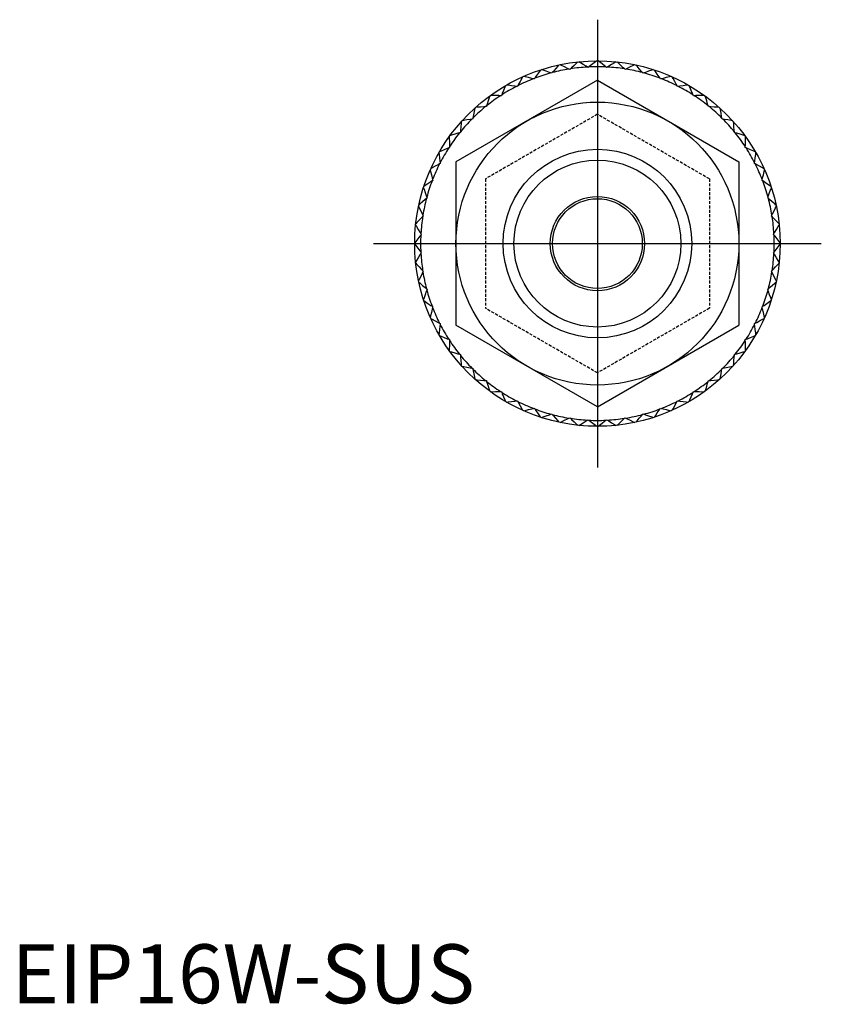
# Model space of a CAD drawing. Units: millimetres. Extents: x 1 to 265, y 0 to 133.
# Drawn here: x 1 to 69, y 0 to 83 of the extents above; entities that cross this region are included whole.
import ezdxf
from ezdxf.lldxf.tags import DXFTag

# ---------------------------------------------------------------- set-up
doc = ezdxf.new("R2010")
doc.units = ezdxf.units.MM
doc.linetypes.add('HIDDEN', pattern=[0.375, 0.25, -0.125])
for name, color, linetype in [('1', 1, 'CENTER'), ('2', 2, 'HIDDEN'), ('3', 3, 'Continuous')]:
    doc.layers.add(name, color=color, linetype=linetype)
doc.styles.add('Standard1', font='ARIAL.TTF')
tags = doc.linetypes.add('CENTER', pattern=[2, 1.25, -0.25, 0.25, -0.25]).pattern_tags.tags
tags[10:11] = [DXFTag(74, 4), DXFTag(75, 0), DXFTag(340, '0'), DXFTag(46, 1.0), DXFTag(50, 0.0), DXFTag(44, 0.0), DXFTag(45, 0.0)]
tags[8:9] = [DXFTag(74, 4), DXFTag(75, 0), DXFTag(340, '0'), DXFTag(46, 1.0), DXFTag(50, 0.0), DXFTag(44, 0.0), DXFTag(45, 0.0)]
tags[6:7] = [DXFTag(74, 4), DXFTag(75, 0), DXFTag(340, '0'), DXFTag(46, 1.0), DXFTag(50, 0.0), DXFTag(44, 0.0), DXFTag(45, 0.0)]
tags[4:5] = [DXFTag(74, 4), DXFTag(75, 0), DXFTag(340, '0'), DXFTag(46, 1.0), DXFTag(50, 0.0), DXFTag(44, 0.0), DXFTag(45, 0.0)]

msp = doc.modelspace()

# ---------------------------------------------------------------- linework, layer by layer
for p, q in [((48.916, 79.389), (48.856, 79.426)), ((48.972, 79.432), (48.916, 79.389)), ((50.481, 79.389), (50.426, 79.432)), ((50.542, 79.426), (50.481, 79.389)), ((45.827, 78.9), (45.76, 78.923)), ((45.872, 78.953), (45.827, 78.9)), ((47.358, 79.225), (47.295, 79.256)), ((47.409, 79.274), (47.358, 79.225)), ((52.039, 79.225), (51.988, 79.274)), ((52.102, 79.256), (52.039, 79.225)), ((53.57, 78.9), (53.525, 78.953)), ((53.637, 78.923), (53.57, 78.9)), ((49.699, 78.306), (37.699, 71.378)), ((42.907, 77.779), (42.837, 77.788)), ((42.94, 77.841), (42.907, 77.779)), ((44.337, 78.416), (44.269, 78.432)), ((44.377, 78.474), (44.337, 78.416)), ((49.699, 78.306), (61.699, 71.378)), ((55.06, 78.416), (55.02, 78.474)), ((55.128, 78.432), (55.06, 78.416)), ((56.49, 77.779), (56.457, 77.841)), ((56.56, 77.788), (56.49, 77.779)), ((41.551, 76.996), (41.48, 76.998)), ((41.578, 77.061), (41.551, 76.996)), ((57.846, 76.996), (57.819, 77.061)), ((57.917, 76.998), (57.846, 76.996)), ((40.284, 76.076), (40.214, 76.07)), ((40.304, 76.143), (40.284, 76.076)), ((59.113, 76.076), (59.093, 76.143)), ((59.183, 76.07), (59.113, 76.076)), ((39.12, 75.028), (39.051, 75.015)), ((39.133, 75.097), (39.12, 75.028)), ((60.277, 75.028), (60.264, 75.097)), ((60.346, 75.015), (60.277, 75.028)), ((38.072, 73.864), (38.005, 73.844)), ((38.078, 73.935), (38.072, 73.864)), ((61.325, 73.864), (61.319, 73.935)), ((61.392, 73.844), (61.325, 73.864)), ((37.152, 72.597), (37.087, 72.571)), ((37.15, 72.668), (37.152, 72.597)), ((62.245, 72.597), (62.247, 72.668)), ((62.31, 72.571), (62.245, 72.597)), ((36.369, 71.241), (36.307, 71.208)), ((36.36, 71.311), (36.369, 71.241)), ((37.699, 71.378), (37.699, 57.521)), ((61.699, 71.378), (61.699, 57.521)), ((63.028, 71.241), (63.037, 71.311)), ((63.09, 71.208), (63.028, 71.241)), ((35.732, 69.811), (35.674, 69.771)), ((35.716, 69.879), (35.732, 69.811)), ((63.665, 69.811), (63.681, 69.879)), ((63.723, 69.771), (63.665, 69.811)), ((35.248, 68.322), (35.195, 68.276)), ((35.225, 68.388), (35.248, 68.322)), ((64.149, 68.322), (64.172, 68.388)), ((64.202, 68.276), (64.149, 68.322)), ((34.892, 66.854), (34.923, 66.79)), ((64.474, 66.79), (64.505, 66.854)), ((34.923, 66.79), (34.874, 66.739)), ((64.523, 66.739), (64.474, 66.79)), ((34.759, 65.233), (34.716, 65.177)), ((34.722, 65.293), (34.759, 65.233)), ((64.638, 65.233), (64.675, 65.293)), ((64.681, 65.177), (64.638, 65.233)), ((34.716, 63.723), (34.759, 63.667)), ((34.759, 63.667), (34.722, 63.607)), ((64.638, 63.667), (64.681, 63.723)), ((64.675, 63.607), (64.638, 63.667)), ((34.874, 62.161), (34.923, 62.109)), ((34.923, 62.109), (34.892, 62.046)), ((64.474, 62.109), (64.523, 62.161)), ((64.505, 62.046), (64.474, 62.109)), ((35.195, 60.624), (35.248, 60.578)), ((35.248, 60.578), (35.225, 60.511)), ((64.149, 60.578), (64.202, 60.624)), ((64.172, 60.511), (64.149, 60.578)), ((35.674, 59.128), (35.732, 59.088)), ((35.732, 59.088), (35.716, 59.02)), ((63.665, 59.088), (63.723, 59.128)), ((63.681, 59.02), (63.665, 59.088)), ((36.307, 57.692), (36.369, 57.658)), ((36.369, 57.658), (36.36, 57.588)), ((63.028, 57.658), (63.09, 57.692)), ((63.037, 57.588), (63.028, 57.658)), ((49.699, 50.593), (37.699, 57.521)), ((49.699, 50.593), (61.699, 57.521)), ((37.087, 56.329), (37.152, 56.302)), ((37.152, 56.302), (37.15, 56.231)), ((62.245, 56.302), (62.31, 56.329)), ((62.247, 56.231), (62.245, 56.302)), ((38.005, 55.055), (38.072, 55.035)), ((38.072, 55.035), (38.078, 54.965)), ((61.319, 54.965), (61.325, 55.035)), ((61.325, 55.035), (61.392, 55.055)), ((39.051, 53.884), (39.12, 53.871)), ((39.12, 53.871), (39.133, 53.802)), ((60.264, 53.802), (60.277, 53.871)), ((60.277, 53.871), (60.346, 53.884)), ((40.214, 52.829), (40.284, 52.824)), ((40.284, 52.824), (40.304, 52.756)), ((59.093, 52.756), (59.113, 52.824)), ((59.113, 52.824), (59.183, 52.829)), ((41.48, 51.901), (41.551, 51.903)), ((41.551, 51.903), (41.578, 51.838)), ((57.819, 51.838), (57.846, 51.903)), ((57.846, 51.903), (57.917, 51.901)), ((42.837, 51.111), (42.907, 51.12)), ((42.907, 51.12), (42.94, 51.058)), ((56.457, 51.058), (56.49, 51.12)), ((56.49, 51.12), (56.56, 51.111)), ((44.269, 50.467), (44.337, 50.483)), ((44.337, 50.483), (44.377, 50.425)), ((55.02, 50.425), (55.06, 50.483)), ((55.06, 50.483), (55.128, 50.467)), ((45.76, 49.976), (45.827, 49.999)), ((45.827, 49.999), (45.872, 49.946)), ((47.295, 49.644), (47.358, 49.674)), ((47.358, 49.674), (47.409, 49.625)), ((48.856, 49.473), (48.916, 49.51)), ((48.916, 49.51), (48.972, 49.467)), ((50.426, 49.467), (50.481, 49.51)), ((50.481, 49.51), (50.542, 49.473)), ((51.988, 49.625), (52.039, 49.674)), ((52.039, 49.674), (52.102, 49.644)), ((53.525, 49.946), (53.57, 49.999)), ((53.57, 49.999), (53.637, 49.976))]:
    msp.add_line(p, q)
for points in [[(46.425, 79.6), (46.331, 79.491), (46.146, 79.274), (45.963, 79.06), (45.872, 78.953)], [(47.295, 79.256), (47.168, 79.316), (46.914, 79.437), (46.657, 79.56), (46.527, 79.622)], [(48.026, 79.859), (47.922, 79.76), (47.715, 79.564), (47.511, 79.37), (47.409, 79.274)], [(48.856, 79.426), (48.736, 79.499), (48.496, 79.646), (48.253, 79.795), (48.13, 79.87)], [(49.646, 79.95), (49.532, 79.862), (49.306, 79.689), (49.082, 79.517), (48.972, 79.432)], [(50.426, 79.432), (50.315, 79.517), (50.091, 79.689), (49.865, 79.862), (49.751, 79.95)], [(51.267, 79.87), (51.144, 79.795), (50.901, 79.646), (50.661, 79.499), (50.542, 79.426)], [(51.988, 79.274), (51.886, 79.37), (51.682, 79.564), (51.475, 79.76), (51.371, 79.859)], [(52.87, 79.622), (52.74, 79.56), (52.483, 79.437), (52.229, 79.316), (52.102, 79.256)], [(53.525, 78.953), (53.434, 79.06), (53.251, 79.274), (53.066, 79.491), (52.972, 79.6)], [(43.346, 78.588), (43.278, 78.462), (43.142, 78.212), (43.007, 77.964), (42.94, 77.841)], [(44.269, 78.432), (44.133, 78.465), (43.859, 78.531), (43.582, 78.597), (43.442, 78.631)], [(44.859, 79.175), (44.778, 79.056), (44.616, 78.822), (44.457, 78.589), (44.377, 78.474)], [(45.76, 78.923), (45.628, 78.97), (45.363, 79.064), (45.094, 79.159), (44.959, 79.207)], [(54.439, 79.207), (54.303, 79.159), (54.034, 79.064), (53.769, 78.97), (53.637, 78.923)], [(55.02, 78.474), (54.941, 78.589), (54.781, 78.822), (54.619, 79.056), (54.538, 79.175)], [(55.955, 78.631), (55.815, 78.597), (55.538, 78.531), (55.264, 78.465), (55.128, 78.432)], [(56.457, 77.841), (56.39, 77.964), (56.255, 78.212), (56.119, 78.462), (56.051, 78.588)], [(41.903, 77.847), (41.848, 77.714), (41.739, 77.451), (41.631, 77.19), (41.578, 77.061)], [(42.837, 77.788), (42.698, 77.807), (42.419, 77.843), (42.136, 77.88), (41.994, 77.899)], [(57.403, 77.899), (57.261, 77.88), (56.978, 77.843), (56.699, 77.807), (56.56, 77.788)], [(57.819, 77.061), (57.766, 77.19), (57.658, 77.451), (57.549, 77.714), (57.494, 77.847)], [(40.546, 76.959), (40.505, 76.821), (40.424, 76.548), (40.344, 76.277), (40.304, 76.143)], [(41.48, 76.998), (41.341, 77.002), (41.059, 77.009), (40.774, 77.016), (40.63, 77.02)], [(58.767, 77.02), (58.623, 77.016), (58.338, 77.009), (58.057, 77.002), (57.917, 76.998)], [(59.093, 76.143), (59.053, 76.277), (58.973, 76.548), (58.892, 76.821), (58.851, 76.959)], [(40.214, 76.07), (40.074, 76.059), (39.793, 76.037), (39.509, 76.015), (39.366, 76.003)], [(60.031, 76.003), (59.888, 76.015), (59.604, 76.037), (59.323, 76.059), (59.183, 76.07)], [(39.288, 75.933), (39.262, 75.792), (39.21, 75.512), (39.159, 75.235), (39.133, 75.097)], [(60.264, 75.097), (60.239, 75.235), (60.187, 75.512), (60.135, 75.792), (60.109, 75.933)], [(38.145, 74.782), (38.134, 74.639), (38.111, 74.355), (38.089, 74.074), (38.078, 73.935)], [(39.051, 75.015), (38.913, 74.99), (38.636, 74.938), (38.356, 74.886), (38.215, 74.86)], [(61.182, 74.86), (61.041, 74.886), (60.761, 74.938), (60.484, 74.99), (60.346, 75.015)], [(61.319, 73.935), (61.308, 74.074), (61.286, 74.355), (61.264, 74.639), (61.252, 74.782)], [(37.128, 73.518), (37.132, 73.374), (37.139, 73.089), (37.147, 72.808), (37.15, 72.668)], [(38.005, 73.844), (37.871, 73.805), (37.601, 73.724), (37.327, 73.643), (37.19, 73.603)], [(62.208, 73.603), (62.07, 73.643), (61.797, 73.724), (61.526, 73.805), (61.392, 73.844)], [(62.247, 72.668), (62.251, 72.808), (62.258, 73.089), (62.265, 73.374), (62.269, 73.518)], [(36.249, 72.154), (36.268, 72.012), (36.305, 71.729), (36.342, 71.45), (36.36, 71.311)], [(37.087, 72.571), (36.958, 72.517), (36.697, 72.409), (36.434, 72.3), (36.301, 72.245)], [(63.096, 72.245), (62.963, 72.3), (62.7, 72.409), (62.439, 72.517), (62.31, 72.571)], [(63.037, 71.311), (63.055, 71.45), (63.092, 71.729), (63.129, 72.012), (63.148, 72.154)], [(36.307, 71.208), (36.184, 71.141), (35.937, 71.006), (35.686, 70.87), (35.56, 70.802)], [(63.837, 70.802), (63.711, 70.87), (63.46, 71.006), (63.213, 71.141), (63.09, 71.208)], [(35.517, 70.706), (35.551, 70.567), (35.617, 70.289), (35.683, 70.015), (35.716, 69.879)], [(63.681, 69.879), (63.714, 70.015), (63.78, 70.289), (63.846, 70.567), (63.88, 70.706)], [(35.674, 69.771), (35.559, 69.692), (35.327, 69.532), (35.092, 69.371), (34.973, 69.289)], [(64.424, 69.289), (64.305, 69.371), (64.07, 69.532), (63.838, 69.692), (63.723, 69.771)], [(34.941, 69.19), (34.989, 69.054), (35.084, 68.786), (35.178, 68.52), (35.225, 68.388)], [(64.172, 68.388), (64.219, 68.52), (64.313, 68.786), (64.408, 69.054), (64.456, 69.19)], [(35.195, 68.276), (35.088, 68.185), (34.874, 68.002), (34.657, 67.817), (34.548, 67.723)], [(64.849, 67.723), (64.74, 67.817), (64.523, 68.002), (64.309, 68.185), (64.202, 68.276)], [(34.526, 67.621), (34.588, 67.491), (34.711, 67.234), (34.832, 66.98), (34.892, 66.854)], [(64.505, 66.854), (64.565, 66.98), (64.686, 67.234), (64.809, 67.491), (64.871, 67.621)], [(34.278, 66.018), (34.353, 65.895), (34.502, 65.652), (34.649, 65.412), (34.722, 65.293)], [(34.874, 66.739), (34.778, 66.637), (34.584, 66.433), (34.388, 66.226), (34.289, 66.122)], [(65.108, 66.122), (65.009, 66.226), (64.813, 66.433), (64.619, 66.637), (64.523, 66.739)], [(64.675, 65.293), (64.748, 65.412), (64.895, 65.652), (65.044, 65.895), (65.119, 66.018)], [(34.716, 65.177), (34.631, 65.066), (34.46, 64.842), (34.286, 64.616), (34.199, 64.502)], [(65.198, 64.502), (65.111, 64.616), (64.938, 64.842), (64.766, 65.066), (64.681, 65.177)], [(34.199, 64.397), (34.286, 64.283), (34.46, 64.057), (34.631, 63.834), (34.716, 63.723)], [(64.681, 63.723), (64.766, 63.834), (64.938, 64.057), (65.111, 64.283), (65.198, 64.397)], [(34.722, 63.607), (34.649, 63.487), (34.502, 63.247), (34.353, 63.004), (34.278, 62.881)], [(65.119, 62.881), (65.044, 63.004), (64.895, 63.247), (64.748, 63.487), (64.675, 63.607)], [(34.289, 62.778), (34.388, 62.673), (34.584, 62.466), (34.778, 62.262), (34.874, 62.161)], [(64.523, 62.161), (64.619, 62.262), (64.813, 62.466), (65.009, 62.673), (65.108, 62.778)], [(34.892, 62.046), (34.832, 61.92), (34.711, 61.665), (34.588, 61.408), (34.526, 61.278)], [(64.871, 61.278), (64.809, 61.408), (64.686, 61.665), (64.565, 61.92), (64.505, 62.046)], [(34.548, 61.176), (34.657, 61.083), (34.874, 60.897), (35.088, 60.714), (35.195, 60.624)], [(64.202, 60.624), (64.309, 60.714), (64.523, 60.897), (64.74, 61.083), (64.849, 61.176)], [(35.225, 60.511), (35.178, 60.38), (35.084, 60.114), (34.989, 59.845), (34.941, 59.71)], [(64.456, 59.71), (64.408, 59.845), (64.313, 60.114), (64.219, 60.38), (64.172, 60.511)], [(34.973, 59.61), (35.092, 59.529), (35.327, 59.367), (35.559, 59.208), (35.674, 59.128)], [(63.723, 59.128), (63.838, 59.208), (64.07, 59.367), (64.305, 59.529), (64.424, 59.61)], [(35.716, 59.02), (35.683, 58.884), (35.617, 58.61), (35.551, 58.333), (35.517, 58.193)], [(63.88, 58.193), (63.846, 58.333), (63.78, 58.61), (63.714, 58.884), (63.681, 59.02)], [(35.56, 58.098), (35.686, 58.029), (35.937, 57.893), (36.184, 57.758), (36.307, 57.692)], [(63.09, 57.692), (63.213, 57.758), (63.46, 57.893), (63.711, 58.029), (63.837, 58.098)], [(36.36, 57.588), (36.342, 57.45), (36.305, 57.17), (36.268, 56.887), (36.249, 56.745)], [(63.148, 56.745), (63.129, 56.887), (63.092, 57.17), (63.055, 57.45), (63.037, 57.588)], [(36.301, 56.654), (36.434, 56.599), (36.697, 56.49), (36.958, 56.382), (37.087, 56.329)], [(37.15, 56.231), (37.147, 56.092), (37.139, 55.81), (37.132, 55.525), (37.128, 55.381)], [(62.269, 55.381), (62.265, 55.525), (62.258, 55.81), (62.251, 56.092), (62.247, 56.231)], [(62.31, 56.329), (62.439, 56.382), (62.7, 56.49), (62.963, 56.599), (63.096, 56.654)], [(37.19, 55.297), (37.327, 55.256), (37.601, 55.175), (37.871, 55.095), (38.005, 55.055)], [(61.392, 55.055), (61.526, 55.095), (61.797, 55.175), (62.07, 55.256), (62.208, 55.297)], [(38.078, 54.965), (38.089, 54.825), (38.111, 54.544), (38.134, 54.26), (38.145, 54.117)], [(61.252, 54.117), (61.264, 54.26), (61.286, 54.544), (61.308, 54.825), (61.319, 54.965)], [(38.215, 54.039), (38.356, 54.013), (38.636, 53.961), (38.913, 53.91), (39.051, 53.884)], [(39.133, 53.802), (39.159, 53.665), (39.21, 53.387), (39.262, 53.107), (39.288, 52.966)], [(60.109, 52.966), (60.135, 53.107), (60.187, 53.387), (60.239, 53.665), (60.264, 53.802)], [(60.346, 53.884), (60.484, 53.91), (60.761, 53.961), (61.041, 54.013), (61.182, 54.039)], [(39.366, 52.896), (39.509, 52.885), (39.793, 52.862), (40.074, 52.84), (40.214, 52.829)], [(40.304, 52.756), (40.344, 52.622), (40.424, 52.352), (40.505, 52.078), (40.546, 51.941)], [(58.851, 51.941), (58.892, 52.078), (58.973, 52.352), (59.053, 52.622), (59.093, 52.756)], [(59.183, 52.829), (59.323, 52.84), (59.604, 52.862), (59.888, 52.885), (60.031, 52.896)], [(40.63, 51.879), (40.774, 51.883), (41.059, 51.89), (41.341, 51.898), (41.48, 51.901)], [(41.578, 51.838), (41.631, 51.709), (41.739, 51.449), (41.848, 51.185), (41.903, 51.052)], [(57.494, 51.052), (57.549, 51.185), (57.658, 51.449), (57.766, 51.709), (57.819, 51.838)], [(57.917, 51.901), (58.057, 51.898), (58.338, 51.89), (58.623, 51.883), (58.767, 51.879)], [(41.994, 51), (42.136, 51.019), (42.419, 51.056), (42.698, 51.093), (42.837, 51.111)], [(42.94, 51.058), (43.007, 50.935), (43.142, 50.688), (43.278, 50.437), (43.346, 50.311)], [(56.051, 50.311), (56.119, 50.437), (56.255, 50.688), (56.39, 50.935), (56.457, 51.058)], [(56.56, 51.111), (56.699, 51.093), (56.978, 51.056), (57.261, 51.019), (57.403, 51)], [(43.442, 50.269), (43.582, 50.302), (43.859, 50.369), (44.133, 50.434), (44.269, 50.467)], [(44.377, 50.425), (44.457, 50.31), (44.616, 50.078), (44.778, 49.843), (44.859, 49.725)], [(54.538, 49.725), (54.619, 49.843), (54.781, 50.078), (54.941, 50.31), (55.02, 50.425)], [(55.128, 50.467), (55.264, 50.434), (55.538, 50.369), (55.815, 50.302), (55.955, 50.269)], [(44.959, 49.692), (45.094, 49.74), (45.363, 49.835), (45.628, 49.929), (45.76, 49.976)], [(45.872, 49.946), (45.963, 49.84), (46.146, 49.625), (46.331, 49.409), (46.425, 49.299)], [(46.527, 49.278), (46.657, 49.339), (46.914, 49.462), (47.168, 49.583), (47.295, 49.644)], [(47.409, 49.625), (47.511, 49.529), (47.715, 49.335), (47.922, 49.139), (48.026, 49.04)], [(48.13, 49.029), (48.253, 49.104), (48.496, 49.253), (48.736, 49.4), (48.856, 49.473)], [(48.972, 49.467), (49.082, 49.382), (49.306, 49.211), (49.532, 49.037), (49.646, 48.95)], [(49.751, 48.95), (49.865, 49.037), (50.091, 49.211), (50.315, 49.382), (50.426, 49.467)], [(50.542, 49.473), (50.661, 49.4), (50.901, 49.253), (51.144, 49.104), (51.267, 49.029)], [(51.371, 49.04), (51.475, 49.139), (51.682, 49.335), (51.886, 49.529), (51.988, 49.625)], [(52.102, 49.644), (52.229, 49.583), (52.483, 49.462), (52.74, 49.339), (52.87, 49.278)], [(52.972, 49.299), (53.066, 49.409), (53.251, 49.625), (53.434, 49.84), (53.525, 49.946)], [(53.637, 49.976), (53.769, 49.929), (54.034, 49.835), (54.303, 49.74), (54.439, 49.692)]]:
    msp.add_lwpolyline(points)
for radius in [15.5, 12, 8, 4, 3.811]:
    msp.add_circle((49.699, 64.45), radius)
for start, end in [(93.22179, 98.77821), (87.22179, 92.77821), (81.22179, 86.77821), (105.22179, 110.77821), (99.22179, 104.77821), (75.22179, 80.77821), (69.22179, 74.77821), (117.22179, 122.77821), (111.22179, 116.77821), (63.22179, 68.77821), (57.22179, 62.77821), (123.22179, 128.77821), (51.22179, 56.77821), (129.22179, 134.77821), (45.22179, 50.77821), (135.22179, 140.77821), (39.22179, 44.77821), (141.22179, 146.77821), (33.22179, 38.77821), (147.22179, 152.77821), (27.22179, 32.77821), (153.22179, 158.77821), (21.22179, 26.77821), (159.22179, 164.77821), (15.22179, 20.77821), (165.22179, 170.77821), (9.22179, 14.77821), (171.22179, 176.77821), (3.22179, 8.77821), (177.22179, 182.77821), (357.22179, 2.77821), (183.22179, 188.77821), (351.22179, 356.77821), (189.22179, 194.77821), (345.22179, 350.77821), (195.22179, 200.77821), (339.22179, 344.77821), (201.22179, 206.77821), (333.22179, 338.77821), (207.22179, 212.77821), (327.22179, 332.77821), (213.22179, 218.77821), (321.22179, 326.77821), (219.22179, 224.77821), (315.22179, 320.77821), (225.22179, 230.77821), (309.22179, 314.77821), (231.22179, 236.77821), (303.22179, 308.77821), (237.22179, 242.77821), (297.22179, 302.77821), (243.22179, 248.77821), (291.22179, 296.77821), (249.22179, 254.77821), (285.22179, 290.77821), (255.22179, 260.77821), (261.22179, 266.77821), (267.22179, 272.77821), (273.22179, 278.77821), (279.22179, 284.77821)]:
    msp.add_arc((49.699, 64.45), 15, start, end)
at = {"layer": '1'}
for p, q in [((49.699, 83.445), (49.699, 45.454)), ((30.703, 64.45), (68.694, 64.45))]:
    msp.add_line(p, q, dxfattribs=at)
at = {"layer": '2'}
for p, q in [((49.699, 75.419), (40.199, 69.935)), ((59.199, 69.935), (49.699, 75.419)), ((40.199, 69.935), (40.199, 58.965)), ((59.199, 69.935), (59.199, 58.965)), ((49.699, 53.48), (40.199, 58.965)), ((59.199, 58.965), (49.699, 53.48))]:
    msp.add_line(p, q, dxfattribs=at)
at = {"layer": '3'}
msp.add_circle((49.699, 64.45), 7.08, dxfattribs=at)

# ---------------------------------------------------------------- texts
at = {"color": 3, "style": 'Standard1'}
msp.add_text('EIP16W-SUS', height=5, dxfattribs=at).set_placement((0, 0))

doc.saveas('drawing.dxf')
